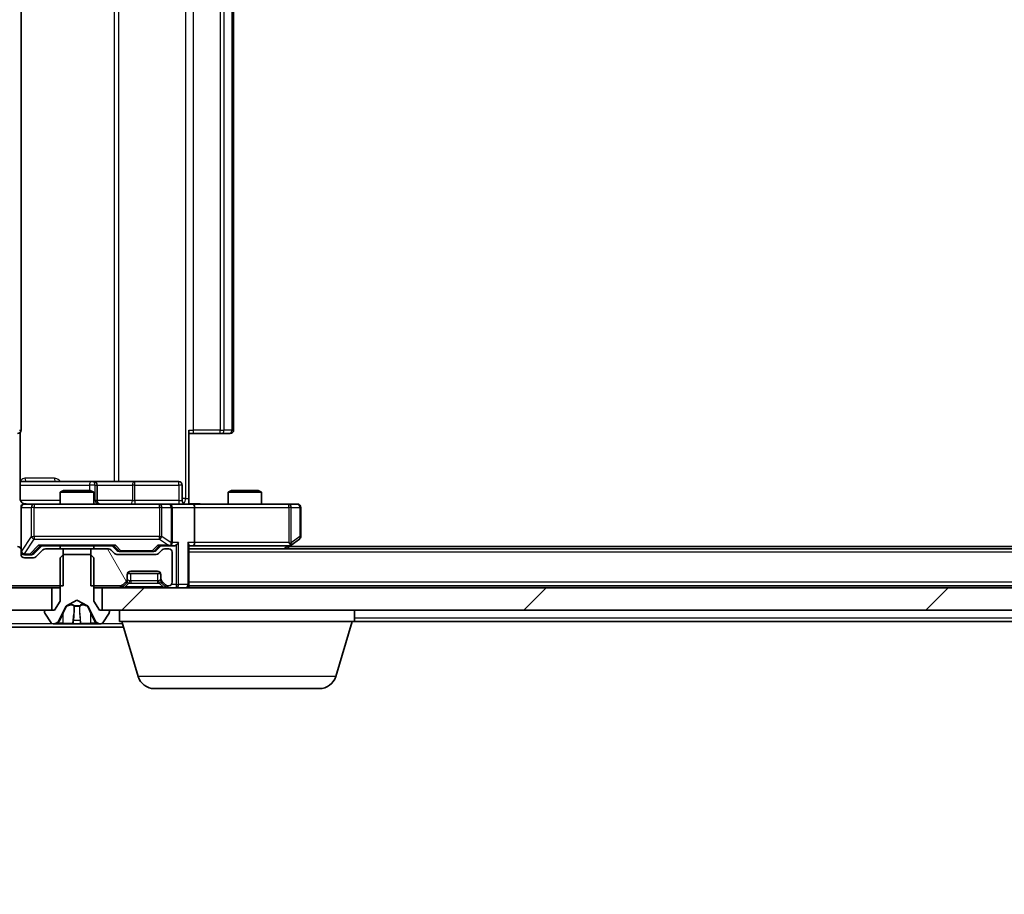
# Model space of a CAD drawing. Units: millimetres. Extents: x 0 to 10086, y 0 to 2248.
# Drawn here: x 1297 to 1385, y 200 to 278 of the extents above; entities that cross this region are included whole.
import ezdxf

# ---------------------------------------------------------------- set-up
doc = ezdxf.new("R2010")
doc.units = ezdxf.units.MM
doc.header["$LTSCALE"] = 0.666667
doc.layers.get('Defpoints').update_dxf_attribs({"lineweight": 25})
for name, color, linetype, lineweight in [('Dimension (ISO)', 7, 'Continuous', 18), ('Dimension (ISO) @ 1', 7, 'Continuous', 18), ('Hatch (ISO)', 1, 'Continuous', 18), ('Visible (ISO)', 7, 'Continuous', 35), ('Visible Narrow (ISO)', 7, 'Continuous', 25)]:
    doc.layers.add(name, color=color, linetype=linetype, lineweight=lineweight)
doc.styles.add('Note Text (TK)', font='MS PGothic.ttf')
doc.dimstyles.new('Default - Method 1b (TK)', dxfattribs={"dimscale": 0.666667, "dimtxt": 2.5, "dimasz": 2.5, "dimexe": 1, "dimexo": 1.5, "dimgap": 1, "dimtad": 1, "dimtoh": 1, "dimrnd": 1e-08, "dimdsep": 46, "dimtxsty": 'Note Text (TK)', "dimcen": 0.09, "dimdle": 5, "dimclrd": 100, "dimclre": 100, "dimclrt": 7, "dimadec": 1, "dimazin": 1, "dimtfac": 1, "dimtmove": 0, "dimatfit": 3, "dimfxl": 1, "dimtolj": 1, "dimlwd": -1, "dimlwe": -1, "dimarcsym": 0})
pattern_1 = [(120.0002, (154.667, -64), (-21.997, -12.70007), [])]

# ---------------------------------------------------------------- blocks, each defined once
blk = doc.blocks.new('*D28')
at = {"layer": 'Defpoints', "color": 0}
for p in [(1290.758, 230), (1882.758, 230), (1882.758, 134)]:
    blk.add_point(p, dxfattribs=at)
at = {"layer": 'Dimension (ISO)', "color": 100}
for p, q in [((1290.758, 218), (1290.758, 126)), ((1882.758, 218), (1882.758, 126)), ((1310.758, 134), (1862.758, 134))]:
    blk.add_line(p, q, dxfattribs=at)
for points in [[(1310.758, 137.333), (1310.758, 130.667), (1290.758, 134)], [(1862.758, 137.333), (1862.758, 130.667), (1882.758, 134)]]:
    blk.add_solid(points, dxfattribs=at)
at = {"layer": 'Dimension (ISO)', "color": 7, "insert": (1566.417, 152), "char_height": 20, "attachment_point": 4, "style": 'Note Text (TK)'}
blk.add_mtext('\\A1;592', dxfattribs=at)

msp = doc.modelspace()

# ---------------------------------------------------------------- hatches: boundary and pattern name
at = {"layer": 'Hatch (ISO)'}
h = msp.add_hatch(dxfattribs=at)
h.set_pattern_fill('ANSI31', color=256, scale=203.2, angle=75.0001754, style=0)
h.set_pattern_definition(pattern_1)
edge = h.paths.add_edge_path()
edge.add_line((1300.52808, 349.00005), (1300.52808, 352.30005))
edge.add_line((1300.52808, 352.30005), (1291.75758, 352.30005))
edge.add_line((1291.75758, 352.30005), (1291.75758, 355.20005))
edge.add_ellipse((1291.45758, 355.20005), major_axis=(0, 0.3), ratio=1, start_angle=270, end_angle=360)
edge.add_line((1291.45758, 355.50005), (1290.39809, 355.50005))
edge.add_ellipse((1290.39809, 355.20005), major_axis=(-0.3, 0), ratio=1, start_angle=270, end_angle=320.1944289)
edge.add_line((1290.16763, 355.3921), (1287.82712, 352.58349))
edge.add_ellipse((1288.05758, 352.39143), major_axis=(-0.19206, -0.23047), ratio=1, start_angle=270, end_angle=309.8055711)
edge.add_line((1287.75758, 352.39143), (1287.75758, 227.10866))
edge.add_ellipse((1288.05758, 227.10866), major_axis=(0, -0.3), ratio=1, start_angle=270, end_angle=309.8055711)
edge.add_line((1287.82712, 226.9166), (1290.16763, 224.10799))
edge.add_ellipse((1290.39809, 224.30005), major_axis=(0.19206, -0.23047), ratio=1, start_angle=270, end_angle=320.1944289)
edge.add_line((1290.39809, 224.00005), (1291.45758, 224.00005))
edge.add_ellipse((1291.45758, 224.30005), major_axis=(0.3, 0), ratio=1, start_angle=270, end_angle=360)
edge.add_line((1291.75758, 224.30005), (1291.75758, 227.20005))
edge.add_line((1291.75758, 227.20005), (1300.52808, 227.20005))
edge.add_line((1300.52808, 227.20005), (1300.52808, 230.50005))
edge.add_line((1300.52808, 230.50005), (1298.93185, 230.50005))
edge.add_ellipse((1298.93185, 230.20005), major_axis=(-0.3, 0), ratio=1, start_angle=270, end_angle=315)
edge.add_line((1298.71971, 230.41218), (1298.09545, 229.78791))
edge.add_ellipse((1297.88332, 230.00005), major_axis=(-0.21213, -0.21213), ratio=1, start_angle=45, end_angle=90, ccw=False)
edge.add_line((1297.88332, 229.70005), (1297.05758, 229.70005))
edge.add_ellipse((1297.05758, 230.00005), major_axis=(-0.3, 0), ratio=1, start_angle=0, end_angle=90, ccw=False)
edge.add_line((1296.75758, 230.00005), (1296.75758, 230.40005))
edge.add_ellipse((1296.45758, 230.40005), major_axis=(0, 0.3), ratio=1, start_angle=270, end_angle=360)
edge.add_line((1296.45758, 230.70005), (1294.55758, 230.70005))
edge.add_ellipse((1294.55758, 230.40005), major_axis=(-0.3, 0), ratio=1, start_angle=270, end_angle=360)
edge.add_line((1294.25758, 230.40005), (1294.25758, 230.00005))
edge.add_ellipse((1293.95758, 230.00005), major_axis=(0, -0.3), ratio=1, start_angle=0, end_angle=90, ccw=False)
edge.add_line((1293.95758, 229.70005), (1291.05758, 229.70005))
edge.add_ellipse((1291.05758, 230.00005), major_axis=(-0.3, 0), ratio=1, start_angle=0, end_angle=90, ccw=False)
edge.add_line((1290.75758, 230.00005), (1290.75758, 349.50005))
edge.add_ellipse((1291.05758, 349.50005), major_axis=(0, 0.3), ratio=1, start_angle=0, end_angle=90, ccw=False)
edge.add_line((1291.05758, 349.80005), (1293.95758, 349.80005))
edge.add_ellipse((1293.95758, 349.50005), major_axis=(0.3, 0), ratio=1, start_angle=0, end_angle=90, ccw=False)
edge.add_line((1294.25758, 349.50005), (1294.25758, 349.10005))
edge.add_ellipse((1294.55758, 349.10005), major_axis=(0, -0.3), ratio=1, start_angle=270, end_angle=360)
edge.add_line((1294.55758, 348.80005), (1296.45758, 348.80005))
edge.add_ellipse((1296.45758, 349.10005), major_axis=(0.3, 0), ratio=1, start_angle=270, end_angle=360)
edge.add_line((1296.75758, 349.10005), (1296.75758, 349.50005))
edge.add_ellipse((1297.05758, 349.50005), major_axis=(0, 0.3), ratio=1, start_angle=0, end_angle=90, ccw=False)
edge.add_line((1297.05758, 349.80005), (1297.88332, 349.80005))
edge.add_ellipse((1297.88332, 349.50005), major_axis=(0.3, 0), ratio=1, start_angle=45, end_angle=90, ccw=False)
edge.add_line((1298.09545, 349.71218), (1298.71971, 349.08791))
edge.add_ellipse((1298.93185, 349.30005), major_axis=(0.21213, -0.21213), ratio=1, start_angle=270, end_angle=315)
edge.add_line((1298.93185, 349.00005), (1300.52808, 349.00005))
h = msp.add_hatch(dxfattribs=at)
h.set_pattern_fill('ANSI31', color=256, scale=203.2, angle=75.0001754, style=0)
h.set_pattern_definition(pattern_1)
edge = h.paths.add_edge_path()
edge.add_line((1302.98708, 230.50005), (1302.98708, 227.20005))
edge.add_line((1302.98708, 227.20005), (1305.63332, 227.20005))
edge.add_ellipse((1305.63332, 227.50005), major_axis=(0.3, 0), ratio=1, start_angle=270, end_angle=315)
edge.add_line((1305.84545, 227.28791), (1306.16971, 227.61218))
edge.add_ellipse((1305.95758, 227.82431), major_axis=(0.21213, 0.21213), ratio=1, start_angle=270, end_angle=315)
edge.add_line((1306.25758, 227.82431), (1306.25758, 228.20005))
edge.add_ellipse((1306.55758, 228.20005), major_axis=(0, 0.3), ratio=1, start_angle=0, end_angle=90, ccw=False)
edge.add_line((1306.55758, 228.50005), (1308.95758, 228.50005))
edge.add_ellipse((1308.95758, 228.20005), major_axis=(0.3, 0), ratio=1, start_angle=0, end_angle=90, ccw=False)
edge.add_line((1309.25758, 228.20005), (1309.25758, 227.82431))
edge.add_ellipse((1309.55758, 227.82431), major_axis=(0, -0.3), ratio=1, start_angle=270, end_angle=315)
edge.add_line((1309.34545, 227.61218), (1309.66971, 227.28791))
edge.add_ellipse((1309.88185, 227.50005), major_axis=(0.21213, -0.21213), ratio=1, start_angle=270, end_angle=315)
edge.add_line((1309.88185, 227.20005), (1309.95758, 227.20005))
edge.add_ellipse((1309.95758, 227.50005), major_axis=(0.3, 0), ratio=1, start_angle=270, end_angle=360)
edge.add_line((1310.25758, 227.50005), (1310.25758, 230.20005))
edge.add_ellipse((1309.95758, 230.20005), major_axis=(0, 0.3), ratio=1, start_angle=270, end_angle=360)
edge.add_line((1309.95758, 230.50005), (1309.58185, 230.50005))
edge.add_ellipse((1309.58185, 230.20005), major_axis=(-0.3, 0), ratio=1, start_angle=270, end_angle=315)
edge.add_line((1309.36971, 230.41218), (1309.04545, 230.08791))
edge.add_ellipse((1308.83332, 230.30005), major_axis=(-0.21213, -0.21213), ratio=1, start_angle=45, end_angle=90, ccw=False)
edge.add_line((1308.83332, 230.00005), (1305.33185, 230.00005))
edge.add_ellipse((1305.33185, 230.30005), major_axis=(-0.3, 0), ratio=1, start_angle=45, end_angle=90, ccw=False)
edge.add_line((1305.11971, 230.08791), (1304.79545, 230.41218))
edge.add_ellipse((1304.58332, 230.20005), major_axis=(-0.21213, 0.21213), ratio=1, start_angle=270, end_angle=315)
edge.add_line((1304.58332, 230.50005), (1302.98708, 230.50005))
h = msp.add_hatch(dxfattribs=at)
h.set_pattern_fill('ANSI31', color=256, scale=203.2, style=0)
h.set_pattern_definition([(45, (154.667, -64), (-17.9605, 17.9605), [])])
h.paths.add_polyline_path([(1869.50758, 225.00005), (1869.50758, 227.00005), (1304.00758, 227.00005), (1304.00758, 225.00005)])

# ---------------------------------------------------------------- linework, layer by layer
at = {"layer": 'Visible (ISO)'}
for p, q in [((1296.75758, 241.10005), (1296.75758, 338.40005)), ((1315.75758, 241.10005), (1315.75758, 338.40005)), ((1311.75758, 241.10005), (1311.75758, 235.00005)), ((1296.66776, 235.00005), (1296.66776, 240.88598)), ((1312.1718, 240.80005), (1311.75758, 240.80005)), ((1312.1718, 240.80005), (1314.55047, 240.80005)), ((1314.6919, 240.80005), (1314.55047, 240.80005)), ((1314.6919, 240.80005), (1315.399, 240.80005)), ((1315.45758, 240.80005), (1315.399, 240.80005)), ((1303.08054, 236.50005), (1296.66776, 236.50005)), ((1303.25211, 236.50005), (1303.08054, 236.50005)), ((1306.92663, 236.50005), (1303.25211, 236.50005)), ((1303.55211, 234.80005), (1303.55211, 236.20005)), ((1310.85627, 236.50005), (1306.92663, 236.50005)), ((1311.15627, 234.80005), (1311.15627, 236.20005)), ((1300.56431, 235.70005), (1300.25758, 235.54668)), ((1303.25758, 235.54668), (1300.25758, 235.54668)), ((1300.25758, 234.50005), (1300.25758, 235.54668)), ((1300.56431, 235.70005), (1302.95086, 235.70005)), ((1302.95086, 235.70005), (1303.25758, 235.54668)), ((1303.25758, 234.50005), (1303.25758, 235.54668)), ((1311.75758, 235.00005), (1311.75758, 234.50778)), ((1315.56431, 235.70005), (1315.25758, 235.54668)), ((1318.25758, 235.54668), (1315.25758, 235.54668)), ((1315.25758, 234.50005), (1315.25758, 235.54668)), ((1315.56431, 235.70005), (1317.95086, 235.70005)), ((1317.95086, 235.70005), (1318.25758, 235.54668)), ((1318.25758, 234.50005), (1318.25758, 235.54668)), ((1296.75758, 234.20005), (1296.75758, 230.40005)), ((1297.94299, 234.50005), (1297.05758, 234.50005)), ((1309.13936, 234.50005), (1297.94299, 234.50005)), ((1309.95758, 234.50005), (1309.13936, 234.50005)), ((1309.95758, 234.50005), (1312.13332, 234.50005)), ((1310.25758, 231.05005), (1310.25758, 234.20005)), ((1320.69418, 234.50005), (1312.13332, 234.50005)), ((1312.25758, 234.20005), (1312.25758, 231.05005)), ((1321.45758, 234.50005), (1320.69418, 234.50005)), ((1321.75758, 231.60005), (1321.75758, 234.20005)), ((1297.89547, 230.03793), (1298.60758, 230.75005)), ((1298.43149, 230.75005), (1305.08368, 230.75005)), ((1300.25758, 230.50005), (1300.25758, 230.75005)), ((1303.25758, 230.50005), (1303.25758, 230.75005)), ((1304.90758, 230.75005), (1305.3197, 230.33793)), ((1309.25758, 230.75005), (1308.84547, 230.33793)), ((1309.08149, 230.75005), (1309.95758, 230.75005)), ((1309.95758, 230.75005), (1310.33332, 230.75005)), ((1311.75758, 227.30005), (1311.75758, 230.83791)), ((1311.75758, 230.75005), (1312.13332, 230.75005)), ((1312.13332, 230.75005), (1320.72425, 230.75005)), ((1320.49091, 230.50005), (1320.90425, 230.81005)), ((1320.69418, 231.05005), (1320.84979, 230.89444)), ((1852.75758, 230.70005), (1320.75758, 230.70005)), ((1320.90425, 230.81005), (1321.63758, 231.36005)), ((1296.75758, 230.00005), (1296.75758, 230.40005)), ((1297.05758, 229.95005), (1297.54678, 229.95005)), ((1297.88332, 229.70005), (1297.05758, 229.70005)), ((1297.54678, 229.95005), (1297.68329, 229.95005)), ((1298.71971, 230.41218), (1298.09545, 229.78791)), ((1300.52808, 230.50005), (1298.93185, 230.50005)), ((1300.55758, 230.00005), (1300.25758, 229.70005)), ((1300.25758, 229.70005), (1300.25758, 225.80005)), ((1300.52808, 227.20005), (1300.52808, 230.50005)), ((1300.52808, 230.50005), (1302.98708, 230.50005)), ((1302.95758, 230.00005), (1300.55758, 230.00005)), ((1303.25758, 229.70005), (1302.95758, 230.00005)), ((1302.98708, 230.50005), (1302.98708, 227.20005)), ((1304.58332, 230.50005), (1302.98708, 230.50005)), ((1303.25758, 225.80005), (1303.25758, 229.70005)), ((1305.11971, 230.08791), (1304.79545, 230.41218)), ((1308.83332, 230.00005), (1305.33185, 230.00005)), ((1305.53188, 230.25005), (1305.67529, 230.25005)), ((1305.67529, 230.25005), (1308.48987, 230.25005)), ((1308.48987, 230.25005), (1308.63329, 230.25005)), ((1309.36971, 230.41218), (1309.04545, 230.08791)), ((1309.95758, 230.50005), (1309.58185, 230.50005)), ((1310.25758, 227.50005), (1310.25758, 230.20005)), ((1861.75758, 230.50005), (1311.75758, 230.50005)), ((1306.25758, 227.82431), (1306.25758, 228.20005)), ((1309.24042, 228.30005), (1306.27474, 228.30005)), ((1306.55758, 228.50005), (1308.95758, 228.50005)), ((1309.25758, 228.20005), (1309.25758, 227.82431)), ((1291.75758, 227.20005), (1300.52808, 227.20005)), ((1302.98708, 227.20005), (1305.63332, 227.20005)), ((1305.84545, 227.28791), (1306.16971, 227.61218)), ((1305.84545, 227.08791), (1306.16971, 227.41218)), ((1306.16971, 227.41218), (1306.19016, 227.43262)), ((1306.25758, 227.62431), (1306.25758, 227.82431)), ((1309.25758, 227.82431), (1309.25758, 227.62431)), ((1309.32501, 227.43262), (1309.34545, 227.41218)), ((1309.34545, 227.61218), (1309.66971, 227.28791)), ((1309.34545, 227.41218), (1309.66971, 227.08791)), ((1309.88185, 227.20005), (1309.95758, 227.20005)), ((1311.75758, 227.30005), (1311.75758, 227.20005)), ((1861.75758, 227.20005), (1311.75758, 227.20005)), ((1311.75758, 227.00005), (1311.75758, 227.20005)), ((1299.50758, 227.00005), (1292.05758, 227.00005)), ((1299.50758, 225.00005), (1299.50758, 227.00005)), ((1299.50758, 227.00005), (1300.25758, 227.00005)), ((1303.25758, 227.00005), (1304.00758, 227.00005)), ((1869.50758, 227.00005), (1304.00758, 227.00005)), ((1304.00758, 227.00005), (1304.00758, 225.00005)), ((1300.25758, 225.80005), (1299.75758, 225.00005)), ((1300.14541, 224.07779), (1300.78878, 225.37434)), ((1300.8101, 225.39626), (1301.75758, 225.90005)), ((1301.75758, 225.90005), (1302.70507, 225.39626)), ((1302.72638, 225.37434), (1303.36976, 224.07779)), ((1303.75758, 225.00005), (1303.25758, 225.80005)), ((1292.05758, 225.00005), (1299.50758, 225.00005)), ((1298.85758, 224.90005), (1298.85758, 224.85933)), ((1298.88989, 224.75034), (1299.44843, 223.89105)), ((1299.75758, 225.00005), (1298.95758, 225.00005)), ((1304.55758, 225.00005), (1303.75758, 225.00005)), ((1304.00758, 225.00005), (1869.50758, 225.00005)), ((1304.06673, 223.89105), (1304.62527, 224.75034)), ((1304.65758, 224.85933), (1304.65758, 224.90005)), ((1305.55758, 224.00005), (1305.55758, 225.00005)), ((1326.55758, 224.00005), (1326.55758, 225.00005)), ((1299.61612, 223.80005), (1299.69752, 223.80005)), ((1299.69752, 223.80005), (1299.73486, 223.80005)), ((1299.73486, 223.80005), (1300.51438, 223.80005)), ((1301.35353, 223.80005), (1300.51438, 223.80005)), ((1301.35353, 223.80005), (1301.36714, 223.80005)), ((1301.36714, 223.80005), (1302.14803, 223.80005)), ((1302.14803, 223.80005), (1302.16163, 223.80005)), ((1303.00078, 223.80005), (1302.16163, 223.80005)), ((1303.00078, 223.80005), (1303.78031, 223.80005)), ((1303.78031, 223.80005), (1303.81764, 223.80005)), ((1303.81764, 223.80005), (1303.89904, 223.80005)), ((1326.55758, 224.00005), (1305.55758, 224.00005)), ((1307.23689, 219.06902), (1305.75758, 224.00005)), ((1324.87828, 219.06902), (1326.35758, 224.00005)), ((1584.37758, 224.00005), (1326.55758, 224.00005)), ((1291.45758, 223.50005), (1305.90758, 223.50005)), ((1323.44154, 218.00005), (1308.67363, 218.00005))]:
    msp.add_line(p, q, dxfattribs=at)
for centre, radius, start, end in [((1296.45758, 241.10005), 0.3, 270, 0), ((1315.45758, 241.10005), 0.3, 270, 0), ((1303.25211, 236.20005), 0.3, 0, 90), ((1310.85627, 236.20005), 0.3, 0, 90), ((1297.05758, 234.20005), 0.3, 90, 180), ((1297.25758, 235.00005), 0.5, 255.5244841, 270), ((1303.85211, 234.80005), 0.3, 180, 270), ((1309.95758, 234.20005), 0.3, 0, 90), ((1311.45627, 234.80005), 0.3, 180, 270), ((1321.45758, 234.20005), 0.3, 0, 90), ((1321.45758, 231.60005), 0.3, 306.8698976, 0), ((1296.45758, 230.40005), 0.3, 0, 90), ((1309.95758, 231.05005), 0.3, 270, 293.4379847), ((1309.95758, 231.05005), 0.3, 328.7555453, 0), ((1320.72425, 231.05005), 0.3, 270, 293.4379842), ((1320.72425, 231.05005), 0.3, 293.4379842, 306.8698976), ((1297.05758, 230.25005), 0.3, 180, 270), ((1297.05758, 230.00005), 0.3, 180, 270), ((1297.88332, 230.00005), 0.3, 270, 315), ((1298.93185, 230.20005), 0.3, 90, 135), ((1304.58332, 230.20005), 0.3, 45, 90), ((1305.33185, 230.30005), 0.3, 225, 270), ((1308.83332, 230.30005), 0.3, 270, 315), ((1309.58185, 230.20005), 0.3, 90, 135), ((1309.95758, 230.20005), 0.3, 0, 90), ((1306.55758, 228.20005), 0.3, 90, 180), ((1308.95758, 228.20005), 0.3, 0, 90), ((1305.63332, 227.50005), 0.3, 270, 315), ((1305.63332, 227.30005), 0.3, 270, 315), ((1305.95758, 227.82431), 0.3, 315, 0), ((1305.95758, 227.62431), 0.3, 315, 0), ((1309.55758, 227.82431), 0.3, 180, 225), ((1309.55758, 227.62431), 0.3, 180, 225), ((1309.88185, 227.50005), 0.3, 225, 270), ((1309.88185, 227.30005), 0.3, 225, 270), ((1309.95758, 227.50005), 0.3, 270, 0), ((1311.45758, 227.30005), 0.3, 270, 0), ((1300.83357, 225.35211), 0.05, 118, 153.6082968), ((1302.68159, 225.35211), 0.05, 26.3917032, 62), ((1298.95758, 224.90005), 0.1, 90, 180), ((1299.05758, 224.85933), 0.2, 180, 213.0238676), ((1304.55758, 224.90005), 0.1, 0, 90), ((1304.45758, 224.85933), 0.2, 326.9761324, 0), ((1299.61612, 224.00005), 0.2, 213.0238676, 270), ((1299.69752, 224.30005), 0.5, 270, 333.6082968), ((1303.81764, 224.30005), 0.5, 206.3917032, 270), ((1303.89904, 224.00005), 0.2, 270, 326.9761324), ((1308.67363, 219.50005), 1.5, 196.6992442, 270), ((1323.44154, 219.50005), 1.5, 270, 343.3007558)]:
    msp.add_arc(centre, radius, start, end, dxfattribs=at)
for centre, major_axis, ratio, start_param, end_param in [((1312.13332, 234.20005), (0, 0.3), 0.41421356, 4.71238898, 6.28318531), ((1298.32835, 231.05005), (-0.12456, 0.29583), 0.40041045, 2.33106693, 2.97456804), ((1305.18681, 231.05005), (0.12456, 0.29583), 0.40041045, 3.30861727, 3.95211838), ((1308.97835, 231.05005), (-0.12456, 0.29583), 0.40041045, 2.33106693, 2.97456804), ((1309.92536, 231.05005), (0.64874, -0.20444), 0.33843751, 4.81863915, 5.05307027), ((1309.95758, 231.0275), (0.25155, -0.48303), 0.33843751, 1.12161563, 1.39634246), ((1310.33332, 231.05005), (0.42426, 0), 0.70710678, 4.71238898, 5.49778714), ((1310.63332, 231.05005), (-0.27716, -0.27716), 0.41421356, 1.17809725, 1.96349541), ((1311.45758, 231.05005), (-0.27716, 0.27716), 0.41421356, 3.53429174, 4.3196899), ((1312.13332, 231.05005), (0, 0.3), 0.41421356, 3.14159265, 4.71238898), ((1320.69418, 231.0275), (-0.24115, -0.48229), 0.37002441, 1.47901306, 1.75373989), ((1297.68329, 230.25005), (0.30004, 0), 0.99985076, 4.71238898, 5.49786177), ((1305.53188, 230.55005), (-0.30004, 0), 0.99985076, 0.78532354, 1.57079633), ((1308.63329, 230.55005), (0.30004, 0), 0.99985076, 4.71238898, 5.49786177)]:
    msp.add_ellipse(centre, major_axis=major_axis, ratio=ratio, start_param=start_param, end_param=end_param, dxfattribs=at)
for points, knots in [([(1296.66776, 235.00005), (1296.66776, 234.9398), (1296.68295, 234.86911), (1296.73241, 234.75607), (1296.77639, 234.69436), (1296.86925, 234.60571), (1296.93524, 234.56358), (1297.00919, 234.534), (1297.02337, 234.5291), (1297.03802, 234.52468)], [0.1514440253, 0.1514440253, 0.1514440253, 0.1514440253, 0.1695183242, 0.1695183242, 0.1884621188, 0.1884621188, 0.2080337433, 0.2080337433, 0.2123572838, 0.2123572838, 0.2123572838, 0.2123572838]), ([(1296.75758, 234.20005), (1296.75758, 234.20005), (1296.75758, 234.21492), (1296.75758, 234.22387), (1296.75758, 234.22533), (1296.75758, 234.22613), (1296.75758, 234.22623), (1296.75758, 234.22638), (1296.75758, 234.22629), (1296.75758, 234.22674), (1296.75758, 234.22678), (1296.75758, 234.22726), (1296.75758, 234.22736), (1296.75758, 234.22762), (1296.75758, 234.2278), (1296.75759, 234.22821), (1296.75759, 234.22845), (1296.7576, 234.22973), (1296.75761, 234.2309), (1296.75782, 234.24081), (1296.75842, 234.24966), (1296.76114, 234.2735), (1296.76406, 234.28849), (1296.77649, 234.33374), (1296.78989, 234.36336), (1296.82517, 234.41742), (1296.84783, 234.44238), (1296.89864, 234.48178), (1296.92711, 234.49705), (1296.98645, 234.51801), (1297.01806, 234.52402), (1297.07732, 234.52596), (1297.1056, 234.52298), (1297.13254, 234.5159)], [0, 0, 0, 0, 0.052823846, 0.052823846, 0.069062235, 0.069062235, 0.072106691, 0.072106691, 0.074390079, 0.074390079, 0.074819261, 0.074819261, 0.074902082, 0.074902082, 0.074985644, 0.074985644, 0.075069241, 0.075069241, 0.075408295, 0.075408295, 0.078055389, 0.078055389, 0.082608507, 0.082608507, 0.092135013, 0.092135013, 0.101976132, 0.101976132, 0.111426084, 0.111426084, 0.120856663, 0.120856663, 0.129213204, 0.129213204, 0.129213204, 0.129213204]), ([(1311.75758, 234.51184), (1311.95083, 234.52183), (1312.14456, 234.5282), (1312.5321, 234.51718), (1312.72594, 234.50005), (1312.92013, 234.50005)], [0, 0, 0, 0, 0.058050733, 0.058050733, 0.116308971, 0.116308971, 0.116308971, 0.116308971]), ([(1310.07691, 230.7748), (1310.08315, 230.77756), (1310.08925, 230.7804), (1310.12175, 230.79716), (1310.1509, 230.81865), (1310.18705, 230.85561), (1310.20222, 230.87531), (1310.21407, 230.89444)], [0.2508867575, 0.2508867575, 0.2508867575, 0.2508867575, 0.2528779694, 0.2528779694, 0.2619584182, 0.2619584182, 0.268388032, 0.268388032, 0.268388032, 0.268388032]), ([(1320.84358, 230.7748), (1320.84453, 230.77721), (1320.84544, 230.77977), (1320.85069, 230.79699), (1320.85321, 230.81636), (1320.85363, 230.85357), (1320.8523, 230.87444), (1320.84979, 230.89444)], [0.3810312192, 0.3810312192, 0.3810312192, 0.3810312192, 0.382741903, 0.382741903, 0.3917616542, 0.3917616542, 0.3985536381, 0.3985536381, 0.3985536381, 0.3985536381]), ([(1299.99887, 223.88303), (1299.91751, 223.82975), (1299.82631, 223.80049), (1299.73673, 223.80005), (1299.73579, 223.80005), (1299.73486, 223.80005)], [0, 0, 0, 0, 0.0320559737, 0.0320559737, 0.0323943032, 0.0323943032, 0.0323943032, 0.0323943032]), ([(1299.73486, 223.80005), (1299.73589, 223.80005), (1299.73692, 223.80005), (1299.74733, 223.80007), (1299.75674, 223.80024), (1299.76617, 223.80056)], [-0.03239430317, -0.03239430317, -0.03239430317, -0.03239430317, -0.03205597372, -0.03205597372, -0.02897275834, -0.02897275834, -0.02897275834, -0.02897275834]), ([(1301.36822, 223.80006), (1301.36808, 223.80005), (1301.36793, 223.80005), (1301.36757, 223.80005), (1301.36735, 223.80005), (1301.36714, 223.80005)], [-0.000230599076, -0.000230599076, -0.000230599076, -0.000230599076, 0, 0, 0.000338329447, 0.000338329447, 0.000338329447, 0.000338329447]), ([(1301.36822, 223.80005), (1301.36829, 223.80005), (1301.36836, 223.80005), (1301.36874, 223.80006), (1301.36904, 223.80006), (1301.36935, 223.80007)], [-0.000054249657, -0.000054249657, -0.000054249657, -0.000054249657, 0, 0, 0.000241517914, 0.000241517914, 0.000241517914, 0.000241517914]), ([(1302.05812, 223.88303), (1302.06016, 223.82975), (1302.10614, 223.80049), (1302.14716, 223.80005), (1302.1476, 223.80005), (1302.14803, 223.80005)], [0, 0, 0, 0, 0.0320559737, 0.0320559737, 0.0323943032, 0.0323943032, 0.0323943032, 0.0323943032]), ([(1302.14803, 223.80005), (1302.14781, 223.80005), (1302.14759, 223.80005), (1302.14542, 223.80007), (1302.14344, 223.80024), (1302.14146, 223.80056)], [-0.03239430317, -0.03239430317, -0.03239430317, -0.03239430317, -0.03205597372, -0.03205597372, -0.02897275834, -0.02897275834, -0.02897275834, -0.02897275834]), ([(1303.77511, 223.80006), (1303.77581, 223.80005), (1303.77652, 223.80005), (1303.77825, 223.80005), (1303.77928, 223.80005), (1303.78031, 223.80005)], [-0.000230599076, -0.000230599076, -0.000230599076, -0.000230599076, 0, 0, 0.000338329447, 0.000338329447, 0.000338329447, 0.000338329447]), ([(1303.78031, 223.80005), (1303.77937, 223.80005), (1303.77844, 223.80005), (1303.77683, 223.80006), (1303.77616, 223.80006), (1303.7755, 223.80007)], [-0.000338329447, -0.000338329447, -0.000338329447, -0.000338329447, 0, 0, 0.000241517914, 0.000241517914, 0.000241517914, 0.000241517914])]:
    msp.add_open_spline(points, degree=3, knots=knots, dxfattribs=at)
for points in [[(1299.76617, 223.80056), (1299.85473, 223.80351), (1299.94455, 223.8192), (1300.0252, 223.84569)], [(1302.14146, 223.80056), (1302.12285, 223.80351), (1302.10419, 223.8192), (1302.10328, 223.84569)]]:
    msp.add_open_spline(points, degree=3, dxfattribs=at)
at = {"layer": 'Visible Narrow (ISO)'}
for p, q in [((1311.46469, 344.50005), (1311.46469, 235.00005)), ((1305.08239, 343.00005), (1305.08239, 236.50005)), ((1305.4867, 236.50005), (1305.4867, 343.00005)), ((1312.1718, 241.10005), (1312.1718, 338.40005)), ((1314.55047, 338.40005), (1314.55047, 241.10005)), ((1314.90403, 241.10005), (1314.90403, 338.40005)), ((1315.61114, 338.40005), (1315.61114, 241.10005)), ((1296.61114, 241.10005), (1296.75758, 241.10005)), ((1311.75758, 241.10005), (1312.1718, 241.10005)), ((1312.1718, 240.80005), (1312.1718, 241.10005)), ((1314.55047, 241.10005), (1312.1718, 241.10005)), ((1314.55047, 240.80005), (1314.55047, 241.10005)), ((1314.55047, 241.10005), (1314.90403, 241.10005)), ((1315.61114, 241.10005), (1314.90403, 241.10005)), ((1315.61114, 241.10005), (1315.75758, 241.10005)), ((1299.74273, 236.80005), (1297.11264, 236.80005)), ((1296.66776, 236.20005), (1302.86841, 236.20005)), ((1303.38025, 236.20005), (1302.86841, 236.20005)), ((1302.86841, 236.20005), (1302.86841, 235.70005)), ((1303.38025, 234.80005), (1303.38025, 236.20005)), ((1303.38025, 236.20005), (1303.55182, 236.20005)), ((1303.55211, 236.20005), (1303.55182, 236.20005)), ((1303.55182, 236.20005), (1303.55182, 234.80005)), ((1303.55211, 236.20005), (1306.71449, 236.20005)), ((1306.93971, 236.20005), (1306.71449, 236.20005)), ((1306.71449, 236.20005), (1306.71449, 234.80005)), ((1306.93971, 236.20005), (1310.86936, 236.20005)), ((1306.93971, 234.80005), (1306.93971, 236.20005)), ((1311.15627, 236.20005), (1310.86936, 236.20005)), ((1310.86936, 236.20005), (1310.86936, 234.80005)), ((1311.46469, 235.00005), (1311.15627, 235.00005)), ((1311.46469, 235.00005), (1311.75758, 235.00005)), ((1300.25758, 234.80005), (1296.71343, 234.80005)), ((1296.78925, 234.20005), (1296.75758, 234.20005)), ((1296.78925, 230.27193), (1296.78925, 234.20005)), ((1296.78925, 234.20005), (1297.67466, 234.20005)), ((1297.94299, 234.20005), (1297.67466, 234.20005)), ((1297.67466, 234.20005), (1297.67466, 231.60005)), ((1297.94299, 234.50005), (1297.94299, 234.20005)), ((1297.94299, 231.60005), (1297.94299, 234.20005)), ((1297.94299, 234.20005), (1309.13936, 234.20005)), ((1303.25758, 234.80005), (1303.38025, 234.80005)), ((1303.55182, 234.80005), (1303.38025, 234.80005)), ((1303.55182, 234.80005), (1303.55211, 234.80005)), ((1306.71449, 234.80005), (1303.55211, 234.80005)), ((1306.71449, 234.80005), (1306.93971, 234.80005)), ((1310.86936, 234.80005), (1306.93971, 234.80005)), ((1309.13936, 234.20005), (1309.13936, 234.50005)), ((1309.34402, 234.20005), (1309.13936, 234.20005)), ((1309.13936, 234.20005), (1309.13936, 231.60005)), ((1309.34402, 231.60005), (1309.34402, 234.20005)), ((1309.34402, 234.20005), (1310.16224, 234.20005)), ((1310.25758, 234.20005), (1310.16224, 234.20005)), ((1310.16224, 234.20005), (1310.16224, 231.0275)), ((1310.25758, 234.20005), (1312.25758, 234.20005)), ((1310.86936, 234.80005), (1311.15627, 234.80005)), ((1312.25758, 234.20005), (1320.69418, 234.20005)), ((1320.69418, 234.20005), (1320.69418, 234.50005)), ((1320.69418, 234.20005), (1320.69418, 231.05005)), ((1320.91354, 234.20005), (1320.69418, 234.20005)), ((1320.91354, 231.0275), (1320.91354, 234.20005)), ((1320.91354, 234.20005), (1321.67693, 234.20005)), ((1321.75758, 234.20005), (1321.67693, 234.20005)), ((1321.67693, 234.20005), (1321.67693, 231.60005)), ((1297.67466, 231.60005), (1296.78925, 230.27193)), ((1297.67466, 231.60005), (1297.94299, 231.60005)), ((1297.94299, 231.60005), (1297.94299, 231.36005)), ((1309.13936, 231.60005), (1297.94299, 231.60005)), ((1309.13936, 231.36005), (1309.13936, 231.60005)), ((1309.13936, 231.60005), (1309.34402, 231.60005)), ((1310.16224, 231.0275), (1309.34402, 231.60005)), ((1321.67693, 231.60005), (1320.91354, 231.0275)), ((1321.75758, 231.60005), (1321.67693, 231.60005)), ((1297.05758, 230.03193), (1297.94299, 231.36005)), ((1298.32835, 230.81005), (1297.54678, 230.01005)), ((1297.7589, 230.03793), (1298.45461, 230.75005)), ((1297.94299, 231.36005), (1309.13936, 231.36005)), ((1305.18681, 230.81005), (1298.32835, 230.81005)), ((1305.06055, 230.75005), (1305.46317, 230.33793)), ((1305.67529, 230.31005), (1305.18681, 230.81005)), ((1308.97835, 230.81005), (1308.48987, 230.31005)), ((1308.70199, 230.33793), (1309.10461, 230.75005)), ((1309.92536, 230.81005), (1308.97835, 230.81005)), ((1309.13936, 231.36005), (1309.92536, 230.81005)), ((1310.84545, 231.05005), (1310.25758, 231.05005)), ((1310.63332, 230.83791), (1310.63332, 227.30005)), ((1310.84545, 227.30005), (1310.84545, 231.05005)), ((1311.66971, 231.05005), (1311.66971, 227.30005)), ((1312.25758, 231.05005), (1311.66971, 231.05005)), ((1320.69418, 231.05005), (1312.25758, 231.05005)), ((1320.61074, 230.75005), (1320.2774, 230.50005)), ((1296.75758, 230.27193), (1296.78925, 230.27193)), ((1297.05758, 230.01005), (1297.05758, 230.03193)), ((1297.05758, 230.01005), (1297.05758, 229.95005)), ((1297.54678, 230.01005), (1297.05758, 230.01005)), ((1297.54678, 229.95005), (1297.54678, 230.01005)), ((1297.89547, 230.03793), (1297.7589, 230.03793)), ((1305.46317, 230.33793), (1305.3197, 230.33793)), ((1305.67529, 230.31005), (1305.67529, 230.25005)), ((1308.48987, 230.31005), (1305.67529, 230.31005)), ((1308.48987, 230.25005), (1308.48987, 230.31005)), ((1308.84547, 230.33793), (1308.70199, 230.33793)), ((1861.75758, 230.20005), (1311.75758, 230.20005)), ((1306.55758, 227.62431), (1306.55758, 228.30005)), ((1308.95758, 228.30005), (1308.95758, 227.62431)), ((1305.63332, 227.20005), (1305.63332, 227.00005)), ((1305.7204, 227.21296), (1305.84545, 227.08791)), ((1306.05758, 227.08791), (1306.40229, 227.43262)), ((1309.45758, 227.08791), (1306.05758, 227.08791)), ((1306.05758, 227.00005), (1306.05758, 227.08791)), ((1306.16971, 227.41218), (1306.06971, 227.51218)), ((1306.18119, 227.62431), (1306.25758, 227.62431)), ((1306.2678, 227.64475), (1306.25758, 227.62431)), ((1308.95758, 227.62431), (1306.55758, 227.62431)), ((1306.55758, 227.62431), (1306.55758, 227.41218)), ((1306.55758, 227.41218), (1308.95758, 227.41218)), ((1308.95758, 227.62431), (1308.95758, 227.41218)), ((1309.45758, 227.08791), (1309.11287, 227.43262)), ((1309.25758, 227.62431), (1309.24736, 227.64475)), ((1309.25758, 227.62431), (1309.33397, 227.62431)), ((1309.44545, 227.51218), (1309.34545, 227.41218)), ((1309.45758, 227.00005), (1309.45758, 227.08791)), ((1309.66971, 227.08791), (1309.79476, 227.21296)), ((1309.88185, 227.00005), (1309.88185, 227.20005)), ((1310.63332, 227.30005), (1310.18119, 227.30005)), ((1310.63332, 227.30005), (1310.63332, 227.00005)), ((1310.63332, 227.30005), (1310.84545, 227.30005)), ((1311.66971, 227.30005), (1310.84545, 227.30005)), ((1311.66971, 227.30005), (1311.75758, 227.30005)), ((1861.75758, 227.50005), (1311.75758, 227.50005)), ((1300.78878, 225.37434), (1300.82067, 225.37434)), ((1300.84129, 225.39626), (1300.8101, 225.39626)), ((1301.51106, 225.37434), (1302.00411, 225.37434)), ((1301.99868, 225.39626), (1301.51648, 225.39626)), ((1302.70507, 225.39626), (1302.67388, 225.39626)), ((1302.69449, 225.37434), (1302.72638, 225.37434)), ((1300.21462, 224.05992), (1300.51652, 224.67601)), ((1300.51525, 223.84569), (1300.51652, 224.67601)), ((1301.40333, 223.84569), (1301.47596, 224.67601)), ((1301.47596, 224.67601), (1301.42732, 224.05992)), ((1302.08784, 224.05992), (1302.0392, 224.67601)), ((1302.11183, 223.84569), (1302.0392, 224.67601)), ((1302.99864, 224.67601), (1303.30054, 224.05992)), ((1302.99991, 223.84569), (1302.99864, 224.67601)), ((1299.61612, 223.80005), (1291.75758, 223.80005)), ((1300.51525, 223.84569), (1300.0252, 223.84569)), ((1300.17142, 224.07779), (1300.14541, 224.07779)), ((1300.51525, 223.84569), (1301.40333, 223.84569)), ((1301.41189, 223.84569), (1301.40333, 223.84569)), ((1302.04605, 224.07779), (1301.46911, 224.07779)), ((1302.11183, 223.84569), (1302.10328, 223.84569)), ((1302.11183, 223.84569), (1302.99991, 223.84569)), ((1303.48997, 223.84569), (1302.99991, 223.84569)), ((1303.36976, 224.07779), (1303.34374, 224.07779)), ((1305.81758, 223.80005), (1303.89904, 223.80005)), ((1584.18258, 224.30005), (1326.55758, 224.30005)), ((1324.87828, 219.06902), (1307.23689, 219.06902))]:
    msp.add_line(p, q, dxfattribs=at)
for centre, radius, start, end in [((1305.67529, 230.55005), 0.29998, 225, 270.0042765), ((1306.55758, 228.01218), 0.6, 255, 270), ((1308.95758, 228.01218), 0.6, 270, 285)]:
    msp.add_arc(centre, radius, start, end, dxfattribs=at)
for centre, major_axis, ratio, start_param, end_param in [((1314.6919, 241.10005), (0, -0.3), 0.70710678, 0, 1.57079633), ((1315.399, 241.10005), (0, -0.3), 0.70710678, 0, 1.57079633), ((1297.28801, 236.80005), (0, -0.3), 0.58454167, 4.71238898, 6.28318531), ((1299.87027, 236.80005), (0, -0.3), 0.42514266, 4.71238898, 6.28318531), ((1303.08054, 236.20005), (0, 0.3), 0.70710678, 0, 1.57079633), ((1303.08054, 236.20005), (0, 0.3), 0.99904822, 4.71238898, 6.28318531), ((1303.25211, 236.20005), (0, 0.3), 0.99904822, 4.71238898, 6.28318531), ((1306.92663, 236.20005), (0, 0.3), 0.70710678, 0, 1.57079633), ((1306.92663, 236.20005), (0, 0.3), 0.04361939, 4.71238898, 6.28318531), ((1310.85627, 236.20005), (0, 0.3), 0.04361939, 4.71238898, 6.28318531), ((1311.11114, 235.00005), (0, 0.5), 0.70710678, 3.63208882, 4.71238898), ((1297.05758, 234.20005), (0, 0.3), 0.89442719, 0, 1.57079633), ((1297.94299, 234.20005), (0, 0.3), 0.89442719, 0, 1.57079633), ((1303.67997, 234.80005), (0, -0.3), 0.99904822, 4.71238898, 6.28318531), ((1303.85154, 234.80005), (0, -0.3), 0.99904822, 4.71238898, 6.28318531), ((1306.50236, 234.80005), (0, -0.3), 0.70710678, 0, 1.57079633), ((1306.9528, 234.80005), (0, -0.3), 0.04361939, 4.71238898, 6.28318531), ((1309.13936, 234.20005), (0, 0.3), 0.68218798, 4.71238898, 6.28318531), ((1309.95758, 234.20005), (0, 0.3), 0.68218798, 4.71238898, 6.28318531), ((1310.88244, 234.80005), (0, -0.3), 0.04361939, 4.71238898, 6.28318531), ((1320.69418, 234.20005), (0, 0.3), 0.73117683, 4.71238898, 6.28318531), ((1321.45758, 234.20005), (0, 0.3), 0.73117683, 4.71238898, 6.28318531), ((1297.94299, 231.60005), (0.24962, -0.16641), 0.74278135, 3.87304003, 5.17217924), ((1309.13936, 231.60005), (0.172, 0.2458), 0.60731338, 3.99759411, 5.11423213), ((1321.45758, 231.60005), (0.18, -0.24), 0.65092538, 0, 1.11663802), ((1297.05758, 230.27193), (-0.3, 0), 0.8, 0, 1.57079633), ((1297.05758, 230.25005), (-0.3, 0), 0.8, 0, 1.57079633), ((1297.05758, 230.27193), (-0.24962, 0.16641), 0.74278135, 0.73144738, 2.03058658), ((1297.54678, 230.25005), (0.21459, -0.20965), 0.69016738, 5.30563497, 6.26630203), ((1297.54678, 230.25005), (0, -0.3), 0.99985076, 0, 0.78547279), ((1305.67529, 230.55005), (-0.21459, -0.20965), 0.69016738, 0.01688328, 0.97755034), ((1308.48987, 230.55005), (0, -0.3), 0.99985076, 0, 0.78547279), ((1308.48987, 230.55005), (0.21459, -0.20965), 0.69016738, 5.30563497, 6.26630203), ((1306.48185, 227.30005), (-0.64756, -0.23445), 0.1095524, 6.05341704, 7.1006146), ((1305.97803, 227.64475), (0.21213, -0.21213), 0.93511313, 0, 0.81891691), ((1306.55758, 227.37578), (0.36885, -0.05425), 0.10017299, 2.02004638, 3.06724394), ((1306.55758, 227.37578), (-0.27513, 0.28896), 0.41386186, 5.38420769, 6.43140524), ((1306.40229, 227.64475), (0.07765, 0.28978), 0.25056281, 3.96050957, 4.77942648), ((1306.55758, 228.22431), (0, -0.6), 0.5, 6.02138592, 6.28318531), ((1308.95758, 228.22431), (0, -0.6), 0.5, 0, 0.26179939), ((1308.95758, 227.37578), (0.27513, 0.28896), 0.41386186, 6.13496537, 7.18216292), ((1309.11287, 227.64475), (-0.07765, 0.28978), 0.25056281, 1.50375883, 2.32267574), ((1308.95758, 227.37578), (0.36885, 0.05425), 0.10017299, 0.07434872, 1.12154627), ((1309.53714, 227.64475), (-0.21213, -0.21213), 0.93511313, 5.46426839, 6.28318531), ((1309.03332, 227.30005), (0.64756, -0.23445), 0.1095524, 5.46575602, 6.51295357), ((1310.63332, 227.30005), (0, -0.3), 0.70710678, 0, 1.57079633), ((1311.45758, 227.30005), (0, -0.3), 0.70710678, 0, 1.57079633), ((1300.86399, 225.35211), (0, -0.05), 0.96708167, 3.63028486, 4.25176688), ((1300.86399, 225.35211), (-0.04401, 0.02373), 0.08704119, 0.2308583, 1.22846913), ((1300.86399, 225.35211), (-0.02134, 0.04522), 0.27195399, 0.12446468, 1.34741636), ((1301.52245, 225.35211), (-0.04169, -0.02761), 0.87026751, 4.31406927, 5.53702095), ((1301.52245, 225.35211), (-0.04976, -0.00494), 0.47282576, 4.8963461, 5.89395693), ((1301.52245, 225.35211), (0, 0.05), 0.25446617, 0.48869219, 1.11017421), ((1301.99271, 225.35211), (0, -0.05), 0.25446618, 2.03141844, 2.65290046), ((1301.99271, 225.35211), (-0.04169, 0.02761), 0.87026751, 3.88775701, 5.11070869), ((1301.99271, 225.35211), (0.04976, -0.00494), 0.47282576, 0.38922838, 1.38683921), ((1302.65117, 225.35211), (0.02134, 0.04522), 0.27195399, 4.93576894, 6.15872063), ((1302.65117, 225.35211), (0.04401, 0.02373), 0.08704119, 5.05471618, 6.05232701), ((1302.65117, 225.35211), (0, 0.05), 0.96708168, 5.17301109, 5.79449311), ((1300.51739, 224.67165), (-0.0449, 0.022), 0.07071529, 4.76638101, 6.11742696), ((1301.52577, 224.67165), (-0.04984, 0.00394), 0.43895793, 4.91278829, 6.26383424), ((1301.9894, 224.67165), (0.04984, 0.00394), 0.43895793, 0.01935107, 1.37039702), ((1302.99777, 224.67165), (0.0449, 0.022), 0.07071529, 0.16575835, 1.5168043), ((1300.02607, 223.84133), (-0.02744, 0.0418), 0.0334121, 4.79488159, 6.19006376), ((1299.82471, 224.20419), (-0.33133, -0.33678), 0.86054931, 1.32501019, 1.94026607), ((1300.21549, 224.05557), (-0.0449, 0.022), 0.07071772, 4.76637782, 6.12180094), ((1300.51438, 223.85005), (0, -0.05), 0.01745241, 0, 1.48352986), ((1301.35353, 223.85005), (0, -0.05), 0.9998477, 0, 1.48352986), ((1301.44675, 224.20419), (0.03748, 0.44127), 0.0170949, 1.90530964, 2.52056551), ((1301.46169, 223.84133), (-0.04991, 0.00304), 0.83547835, 4.85635954, 6.25154171), ((1301.47713, 224.05557), (-0.04984, 0.00394), 0.43891745, 4.90841155, 6.26383467), ((1302.03804, 224.05557), (0.04984, 0.00394), 0.43891745, 0.01935064, 1.37477376), ((1302.05348, 223.84133), (0.04991, 0.00304), 0.83547835, 0.0316436, 1.42682577), ((1302.06841, 224.20419), (0.03748, -0.44127), 0.0170949, 0.62102714, 1.23628302), ((1302.16163, 223.85005), (0, -0.05), 0.9998477, 4.79965544, 6.28318531), ((1303.00078, 223.85005), (0, -0.05), 0.01745241, 4.79965544, 6.28318531), ((1303.29967, 224.05557), (0.0449, 0.022), 0.07071772, 0.16138437, 1.51680749), ((1303.69046, 224.20419), (0.33133, -0.33678), 0.86054931, 4.34291924, 4.95817511), ((1303.4891, 223.84133), (0.02744, 0.0418), 0.0334121, 0.09312155, 1.48830372)]:
    msp.add_ellipse(centre, major_axis=major_axis, ratio=ratio, start_param=start_param, end_param=end_param, dxfattribs=at)
for points, knots in [([(1297.11264, 236.80005), (1296.98215, 236.80005), (1296.81042, 236.71443), (1296.70589, 236.54593), (1296.68445, 236.50005)], [-0.0947483197, -0.0947483197, -0.0947483197, -0.0947483197, -0.0473741599, -0.0314580909, -0.0314580909, -0.0314580909, -0.0314580909]), ([(1300.25906, 236.50005), (1300.23082, 236.54852), (1300.09682, 236.71847), (1299.89263, 236.80005), (1299.74273, 236.80005)], [-0.0659035173, -0.0659035173, -0.0659035173, -0.0659035173, -0.0487820617, 0, 0, 0, 0]), ([(1297.05758, 234.50005), (1297.08453, 234.50005), (1297.12203, 234.5119), (1297.13253, 234.51584), (1297.13259, 234.51589)], [0, 0, 0, 0, 0.0498592361, 0.074882882, 0.074882882, 0.074882882, 0.074882882]), ([(1311.75758, 234.50778), (1311.86342, 234.51121), (1312.08913, 234.5179), (1312.49729, 234.5132), (1312.76944, 234.50005), (1312.92013, 234.50005)], [-0.114793845, -0.114793845, -0.114793845, -0.114793845, -0.083098727, -0.049859236, 0, 0, 0, 0]), ([(1301.51648, 225.39626), (1301.48917, 225.43577), (1301.41216, 225.50966), (1301.22868, 225.53855), (1301.0286, 225.48071), (1300.90431, 225.42589), (1300.84129, 225.39626)], [-0.174866013, -0.174866013, -0.174866013, -0.174866013, -0.145995309, -0.117124605, -0.095471577, -0.073818549, -0.073818549, -0.073818549, -0.073818549]), ([(1300.84727, 225.35647), (1300.90723, 225.3861), (1301.02533, 225.44092), (1301.21317, 225.49876), (1301.38077, 225.46987), (1301.45072, 225.39598), (1301.47553, 225.35647)], [0.073818549, 0.073818549, 0.073818549, 0.073818549, 0.095471577, 0.117124605, 0.145995309, 0.174866013, 0.174866013, 0.174866013, 0.174866013]), ([(1302.67388, 225.39626), (1302.58985, 225.43577), (1302.42409, 225.50966), (1302.2128, 225.53855), (1302.07283, 225.48071), (1302.01917, 225.42589), (1301.99868, 225.39626)], [-0.174866013, -0.174866013, -0.174866013, -0.174866013, -0.145995309, -0.117124605, -0.095471577, -0.073818549, -0.073818549, -0.073818549, -0.073818549]), ([(1302.03963, 225.35647), (1302.05824, 225.3861), (1302.10713, 225.44092), (1302.23432, 225.49876), (1302.43034, 225.46987), (1302.58795, 225.39598), (1302.66789, 225.35647)], [0.073818549, 0.073818549, 0.073818549, 0.073818549, 0.095471577, 0.117124605, 0.145995309, 0.174866013, 0.174866013, 0.174866013, 0.174866013])]:
    msp.add_open_spline(points, degree=3, knots=knots, dxfattribs=at)
for points in [[(1300.82067, 225.37434), (1300.69953, 225.15087), (1300.58527, 224.92218), (1300.47336, 224.69388)], [(1300.51652, 224.67601), (1300.62299, 224.90431), (1300.73199, 225.133), (1300.84727, 225.35647)], [(1301.47553, 225.35647), (1301.49585, 225.133), (1301.49408, 224.90431), (1301.47596, 224.67601)], [(1301.51754, 224.69388), (1301.53546, 224.92218), (1301.53568, 225.15087), (1301.51106, 225.37434)], [(1302.00411, 225.37434), (1301.97948, 225.15087), (1301.9797, 224.92218), (1301.99763, 224.69388)], [(1302.0392, 224.67601), (1302.02108, 224.90431), (1302.01931, 225.133), (1302.03963, 225.35647)], [(1302.66789, 225.35647), (1302.78317, 225.133), (1302.89217, 224.90431), (1302.99864, 224.67601)], [(1303.0418, 224.69388), (1302.9299, 224.92218), (1302.81563, 225.15087), (1302.69449, 225.37434)], [(1300.47336, 224.69388), (1300.37271, 224.48852), (1300.27206, 224.28316), (1300.17142, 224.07779)], [(1301.46911, 224.07779), (1301.48527, 224.28316), (1301.50141, 224.48852), (1301.51754, 224.69388)], [(1301.99763, 224.69388), (1302.01375, 224.48852), (1302.02989, 224.28316), (1302.04605, 224.07779)], [(1303.34374, 224.07779), (1303.2431, 224.28316), (1303.14245, 224.48852), (1303.0418, 224.69388)], [(1300.17142, 224.07779), (1300.13286, 223.99912), (1300.07244, 223.9312), (1299.99887, 223.88303)], [(1301.41189, 223.84569), (1301.41089, 223.81659), (1301.38846, 223.80052), (1301.36822, 223.80006)], [(1301.36935, 223.80007), (1301.40971, 223.80093), (1301.45502, 223.83015), (1301.45704, 223.88303)], [(1301.45704, 223.88303), (1301.45888, 223.9312), (1301.463, 223.99912), (1301.46911, 224.07779)], [(1302.04605, 224.07779), (1302.05216, 223.99912), (1302.05628, 223.9312), (1302.05812, 223.88303)], [(1303.51629, 223.88303), (1303.44273, 223.9312), (1303.38231, 223.99912), (1303.34374, 224.07779)], [(1303.48997, 223.84569), (1303.57855, 223.81659), (1303.67821, 223.80052), (1303.77511, 223.80006)], [(1303.7755, 223.80007), (1303.68748, 223.80093), (1303.59704, 223.83015), (1303.51629, 223.88303)]]:
    msp.add_open_spline(points, degree=3, dxfattribs=at)

# ---------------------------------------------------------------- dimensions: what is measured, and where the dimension line sits
at = {"layer": 'Dimension (ISO) @ 1', "color": 100}
dim = msp.add_linear_dim(base=(1882.75758, 134.00005), p1=(1290.75758, 230.00005), p2=(1882.75758, 230.00005), dimstyle='Default - Method 1b (TK)', override={"dimscale": 1, "dimtxt": 20, "dimasz": 20, "dimexe": 8, "dimexo": 12, "dimgap": 8, "dimdec": 2, "dimcen": 0.72, "dimtol": 0, "dimlim": 0, "dimtp": 0, "dimtm": 0, "dimtdec": 2, "dimtix": 0, "dimtofl": 0, "dimtmove": 0, "dimatfit": 1}, dxfattribs=at)
dim.commit()
dim.dimension.update_dxf_attribs({"geometry": '*D28', "text_midpoint": (1586.75758, 134.00005), "dimtype": 128})

doc.saveas('drawing.dxf')
